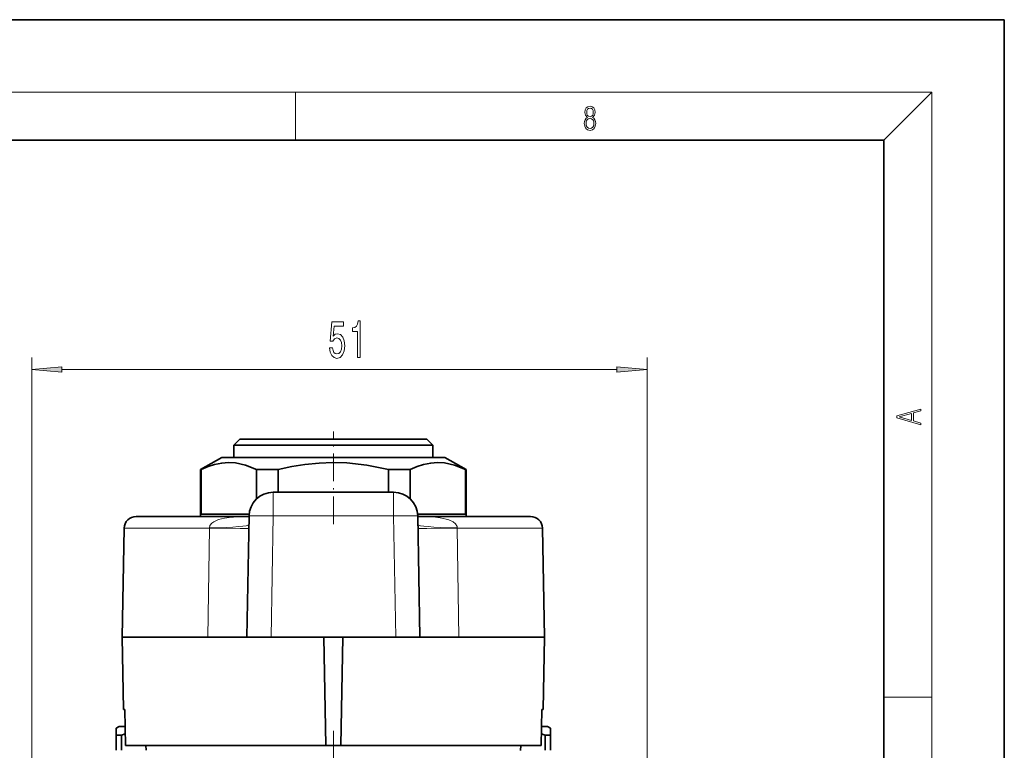
# Model space of a CAD drawing. Extents: x 0 to 420, y 0 to 297.
# Drawn here: x 338 to 420, y 236 to 297 of the extents above; entities that cross this region are included whole.
import ezdxf

# ---------------------------------------------------------------- set-up
doc = ezdxf.new("R2010")
doc.units = 0
doc.linetypes.add('DASHDOT', pattern=[18.5, 12, -3, 0.5, -3])

msp = doc.modelspace()

# ---------------------------------------------------------------- linework, layer by layer
at = {"color": 7, "lineweight": 35}
for p, q in [((420, 297), (210, 297)), ((420, 0), (420, 297)), ((410, 287), (20, 287)), ((410, 10), (410, 287)), ((356.633423, 262.221558), (356.133423, 261.721558)), ((368.098969, 262.221558), (356.633423, 262.221558)), ((372.133423, 262.221558), (368.098969, 262.221558)), ((372.133423, 262.221558), (372.633423, 261.721558)), ((368.338684, 261.721558), (356.133423, 261.721558)), ((356.133423, 260.721558), (356.133423, 261.721558)), ((372.633423, 261.721558), (368.338684, 261.721558)), ((372.633423, 260.721558), (372.633423, 261.721558)), ((355.133423, 260.721558), (353.383423, 259.711182)), ((368.818115, 260.721558), (355.133423, 260.721558)), ((373.633423, 260.721558), (368.818115, 260.721558)), ((373.633423, 260.721558), (375.383423, 259.711182)), ((353.431885, 259.711182), (353.383423, 259.711182)), ((353.383423, 255.821564), (353.383423, 259.711182)), ((353.431885, 259.711182), (353.431885, 256.021545)), ((359.800842, 259.711182), (358.014465, 259.711182)), ((358.014465, 259.711182), (358.014465, 257.276917)), ((359.800842, 259.711182), (359.800842, 257.82724)), ((369.657104, 259.711182), (368.966003, 259.711182)), ((368.966003, 259.711182), (368.966003, 257.82724)), ((370.75238, 259.711182), (369.657104, 259.711182)), ((370.75238, 259.711182), (370.75238, 257.276978)), ((375.383423, 259.711182), (375.334961, 259.711182)), ((375.334961, 259.711182), (375.334961, 256.021545)), ((375.383423, 255.821564), (375.383423, 259.711182)), ((369.374573, 257.827209), (359.392273, 257.827209)), ((348.040619, 255.821564), (357.391876, 255.821564)), ((357.401764, 256.021545), (353.431885, 256.021545)), ((357.217438, 245.827225), (357.392578, 255.862122)), ((375.334961, 256.021545), (371.365082, 256.021545)), ((371.549408, 245.827225), (371.374268, 255.862122)), ((371.374969, 255.821564), (380.726227, 255.821564)), ((347.040771, 254.839005), (346.883453, 245.827545)), ((381.726074, 254.839005), (381.883392, 245.827545)), ((346.883453, 245.827545), (353.975739, 245.827545)), ((346.988312, 239.821564), (346.883453, 245.827545)), ((357.217438, 245.827225), (353.975739, 245.827225)), ((359.217133, 245.827225), (357.217438, 245.827225)), ((359.217133, 245.827225), (369.549713, 245.827225)), ((363.601227, 245.827225), (363.758423, 236.821564)), ((365.165619, 245.827225), (365.008423, 236.821564)), ((371.549408, 245.827225), (369.549713, 245.827225)), ((371.549408, 245.827225), (374.791107, 245.827225)), ((374.791107, 245.827545), (381.883392, 245.827545)), ((381.778534, 239.821564), (381.883392, 245.827545)), ((346.988312, 239.821564), (347.103668, 239.821564)), ((347.156372, 236.821564), (347.103668, 239.821564)), ((381.610474, 236.821564), (381.663177, 239.821564)), ((381.663177, 239.821564), (381.778534, 239.821564)), ((346.633423, 238.421555), (346.383423, 238.277222)), ((346.633423, 238.421555), (347.128357, 238.421555)), ((381.638519, 238.421555), (382.133423, 238.421555)), ((382.133423, 238.421555), (382.383423, 238.277222)), ((346.383423, 238.277222), (346.383423, 237.69986)), ((346.383423, 236.436584), (346.383423, 237.69986)), ((346.812714, 237.69986), (346.383423, 237.69986)), ((346.812714, 237.69986), (347.139252, 237.795929)), ((346.812714, 236.436584), (346.812714, 237.69986)), ((381.627594, 237.795929), (381.954132, 237.69986)), ((381.954132, 236.436584), (381.954132, 237.69986)), ((382.281677, 237.69986), (381.954132, 237.69986)), ((382.281677, 237.69986), (382.383423, 237.69986)), ((382.383423, 237.69986), (382.383423, 238.277222)), ((382.383423, 236.436584), (382.383423, 237.69986)), ((347.156372, 236.821564), (356.068848, 236.821564)), ((348.856964, 236.436554), (348.85025, 236.821564)), ((356.068848, 236.821564), (363.758423, 236.821564)), ((363.758423, 236.821564), (365.008423, 236.821564)), ((365.008423, 236.821564), (381.610474, 236.821564)), ((379.909607, 236.421555), (379.916595, 236.821564))]:
    msp.add_line(p, q, dxfattribs=at)
at = {"color": 7, "lineweight": 13}
for p, q in [((16, 291), (414, 291)), ((361.25, 287), (361.25, 291)), ((410, 287), (414, 291)), ((414, 6), (414, 291)), ((339.383423, 115.921555), (339.383423, 269.006134)), ((390.383423, 136.171555), (390.383423, 269.006134)), ((341.873901, 268.006134), (387.892944, 268.006134)), ((359.392273, 257.827209), (359.392273, 255.862122)), ((369.374573, 257.827209), (369.374573, 255.862122)), ((359.217133, 245.827225), (359.392273, 255.862122)), ((369.374573, 255.862122), (359.392273, 255.862122)), ((369.549713, 245.827225), (369.374573, 255.862122)), ((347.040771, 254.839005), (354.112915, 254.839005)), ((354.112915, 254.839005), (353.975739, 245.827545)), ((354.112976, 254.872925), (354.112915, 254.839005)), ((374.65387, 254.872925), (374.653931, 254.839005)), ((374.653931, 254.839005), (374.791107, 245.827545)), ((374.653931, 254.839005), (381.726074, 254.839005)), ((410, 240.833328), (414, 240.833328))]:
    msp.add_line(p, q, dxfattribs=at)
at = {"color": 7, "linetype": 'DASHDOT', "lineweight": 13, "ltscale": 0.192001}
msp.add_line((364.383423, 255.181549), (364.383423, 262.861572), dxfattribs=at)
at = {"color": 7, "linetype": 'DASHDOT', "lineweight": 13, "ltscale": 0.372}
msp.add_line((364.383423, 238.061554), (364.383423, 223.181549), dxfattribs=at)
at = {"color": 7, "lineweight": 13}
for points in [[(385.438599, 288.904144), (385.332214, 288.823486), (385.25293, 288.709442), (385.20285, 288.567566), (385.186157, 288.406219), (385.217468, 288.164215), (385.31134, 287.977875), (385.459473, 287.861023), (385.657654, 287.819305), (385.85376, 287.861023), (386.001892, 287.977875), (386.095764, 288.161438), (386.12915, 288.406219), (386.110382, 288.567566), (386.062378, 288.709442), (385.981018, 288.823486), (385.876709, 288.904144), (386.024841, 289.076599), (386.074921, 289.318604), (386.045685, 289.521667), (385.96225, 289.680237), (385.830811, 289.783142), (385.657654, 289.819305), (385.482422, 289.783142), (385.350983, 289.680237), (385.267548, 289.521667), (385.240417, 289.318604), (385.288391, 289.076599)], [(385.382263, 289.313049), (385.398956, 289.46048), (385.453217, 289.574524), (385.540833, 289.644073), (385.657654, 289.671875), (385.7724, 289.644073), (385.860016, 289.574524), (385.914276, 289.46048), (385.933044, 289.313049), (385.914276, 289.171173), (385.860016, 289.062714), (385.774475, 288.993164), (385.657654, 288.970917), (385.538757, 288.993164), (385.453217, 289.062714), (385.398956, 289.171173)], [(385.328033, 288.400665), (385.348907, 288.578705), (385.413574, 288.712219), (385.517883, 288.792877), (385.657654, 288.823486), (385.795349, 288.792877), (385.897583, 288.712219), (385.964325, 288.581482), (385.987274, 288.414581), (385.96225, 288.230988), (385.895477, 288.089111), (385.791168, 287.997345), (385.657654, 287.966736), (385.524139, 287.997345), (385.41983, 288.089111), (385.350983, 288.225433)], [(364.074402, 269.788574), (364.13147, 269.434082), (364.258545, 269.15744), (364.445282, 268.984528), (364.683899, 268.919678), (364.945862, 268.997498), (365.150757, 269.20932), (365.280457, 269.546478), (365.329742, 269.97876), (365.285645, 270.380798), (365.161133, 270.69635), (364.966614, 270.899506), (364.715027, 270.972992), (364.520508, 270.921143), (364.370087, 270.778473), (364.442688, 271.586823), (365.231171, 271.586823), (365.231171, 271.941284), (364.268921, 271.941284), (364.126282, 270.350525), (364.333771, 270.350525), (364.484192, 270.553711), (364.676117, 270.627197), (364.842133, 270.57962), (364.969208, 270.441284), (365.049622, 270.229492), (365.078156, 269.957153), (365.049622, 269.684814), (364.966614, 269.472992), (364.839539, 269.338989), (364.676117, 269.291443), (364.538666, 269.321716), (364.432312, 269.421143), (364.354523, 269.576752), (364.315613, 269.788574)], [(366.382324, 269.006134), (366.618347, 269.006134), (366.618347, 272.027771), (366.441986, 272.027771), (366.395294, 271.764069), (366.30191, 271.586823), (366.159271, 271.483093), (365.962158, 271.448486), (365.962158, 271.141602), (366.382324, 271.141602)], [(341.873901, 268.22403), (339.383423, 268.006134), (341.873901, 267.788269)], [(387.892944, 267.788269), (390.383423, 268.006134), (387.892944, 268.22403)], [(413.092773, 263.42276), (413.092773, 263.566711), (412.480804, 263.737793), (412.480804, 264.413727), (413.092773, 264.582703), (413.092773, 264.726654), (411.092773, 264.157104), (411.092773, 263.99231)], [(412.316681, 263.783691), (411.287476, 264.073669), (412.316681, 264.365753)]]:
    msp.add_lwpolyline(points, close=True, dxfattribs=at)
at = {"color": 7, "lineweight": 35}
for points in [[(358.014465, 259.711182), (357.10965, 260.070679), (356.280365, 260.252808), (355.705627, 260.288513), (355.130554, 260.248138), (354.539795, 260.129028), (354.004242, 259.956879), (353.431885, 259.711182)], [(368.966003, 259.711182), (367.156372, 260.070679), (365.497803, 260.252808), (364.348328, 260.288513), (363.198212, 260.248138), (362.016663, 260.129028), (360.945557, 259.956879), (359.800842, 259.711182)], [(375.334961, 259.711182), (374.430145, 260.070679), (373.600861, 260.252808), (373.026123, 260.288513), (372.45108, 260.248138), (371.860291, 260.129028), (371.324738, 259.956879), (370.75238, 259.711182)]]:
    msp.add_lwpolyline(points, dxfattribs=at)
at = {"color": 7, "lineweight": 13}
for points in [[(354.112976, 254.872925), (354.153442, 255.075699), (354.311493, 255.274292), (354.465881, 255.382797), (354.873291, 255.556427), (355.36264, 255.67482), (355.735168, 255.731842), (356.487518, 255.797119), (357.391876, 255.821503)], [(371.374969, 255.821503), (372.108246, 255.80545), (372.860504, 255.751648), (373.234192, 255.703522), (373.724884, 255.604675), (373.965729, 255.532562), (374.313385, 255.375427), (374.51001, 255.222717), (374.645966, 254.978241), (374.65387, 254.872925)], [(357.374725, 254.839005), (357.373627, 254.837875), (357.371735, 254.837128), (357.365082, 254.835724), (357.28891, 254.8302), (356.646912, 254.822266), (354.112915, 254.839005)], [(371.39212, 254.839005), (371.393219, 254.837875), (371.395111, 254.837128), (371.401764, 254.835724), (371.477936, 254.8302), (372.119934, 254.822266), (374.653931, 254.839005)]]:
    msp.add_lwpolyline(points, dxfattribs=at)
at = {"color": 7, "lineweight": 35}
for centre, radius, start, end in [((359.392273, 255.827225), 2, 90.000003, 178.999997), ((369.374573, 255.827225), 2, 1, 90.000003), ((348.040619, 254.821564), 1, 90.000003, 178.999997), ((380.726227, 254.821564), 1, 1, 90.000003)]:
    msp.add_arc(centre, radius, start, end, dxfattribs=at)
at = {"color": 7, "lineweight": 13}
for centre, major_axis, ratio, start_param, end_param in [((359.392273, 255.827225), (-1.999695, 0.034912), 0.01745, 4.712693567, 6.283185307), ((369.374573, 255.827225), (1.999695, 0.034912), 0.01745, 0, 1.57049174), ((349.381256, 255.283859), (7.998779, -0.139618), 0.050931, 5.346263286, 6.283185307), ((379.38559, 255.283859), (7.998779, 0.139618), 0.050931, 3.141592654, 4.07851467)]:
    msp.add_ellipse(centre, major_axis=major_axis, ratio=ratio, start_param=start_param, end_param=end_param, dxfattribs=at)
for points in [[(341.873901, 268.22403), (339.383423, 268.006134), (341.873901, 268.22403), (341.873901, 267.788269)], [(387.892944, 267.788269), (390.383423, 268.006134), (387.892944, 267.788269), (387.892944, 268.22403)]]:
    msp.add_solid(points, dxfattribs=at)

doc.saveas('drawing.dxf')
